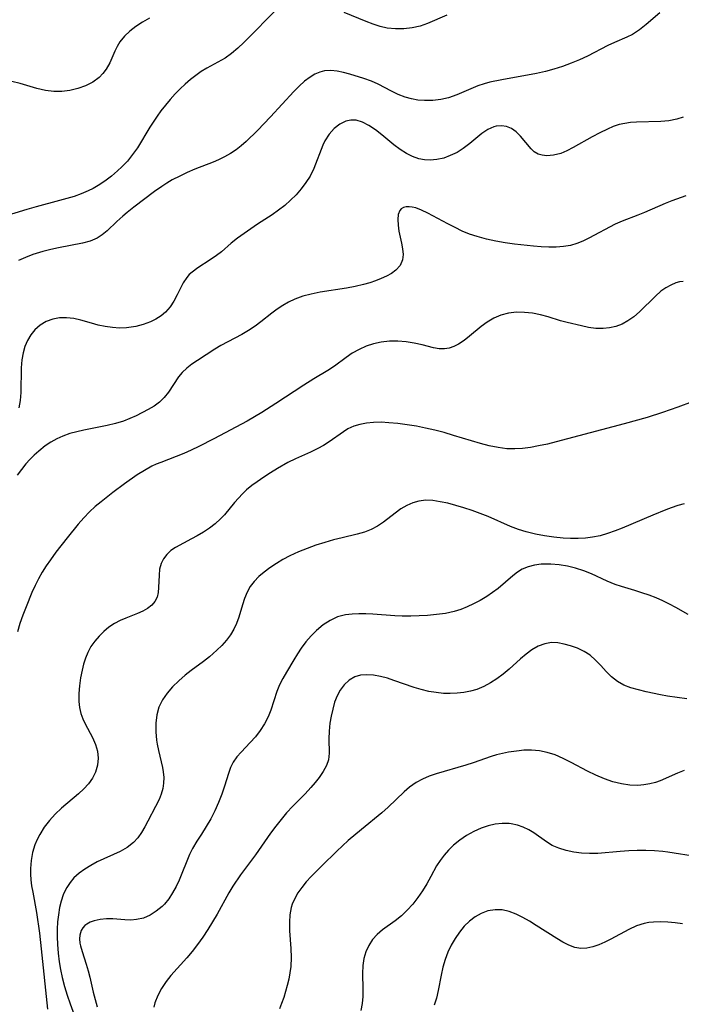
# Model space of a CAD drawing. Extents: x 1876372 to 1884014, y 2826437 to 2830221.
# Drawn here: x 1876613 to 1876749, y 2829479 to 2829682 of the extents above; entities that cross this region are included whole.
import ezdxf

# ---------------------------------------------------------------- set-up
doc = ezdxf.new("R2010")
doc.units = 0

msp = doc.modelspace()

# ---------------------------------------------------------------- linework, layer by layer
at = {"layer": 'Unknown_Line_Type', "color": 0}
for points in [[(1876666.07, 2829684.45, 842), (1876658.85, 2829677.19, 842), (1876657.6, 2829676.03, 842), (1876656.32, 2829674.95, 842), (1876654.98, 2829674, 842), (1876651.22, 2829671.92, 842), (1876650.08, 2829671.2, 842), (1876648.95, 2829670.42, 842), (1876647.85, 2829669.55, 842), (1876646.77, 2829668.62, 842), (1876645.73, 2829667.63, 842), (1876644.72, 2829666.59, 842), (1876643.7, 2829665.47, 842), (1876642.72, 2829664.3, 842), (1876641.77, 2829663.09, 842), (1876640.97, 2829661.99, 842), (1876639.46, 2829659.74, 842), (1876636.91, 2829655.48, 842), (1876635.93, 2829654.09, 842), (1876634.86, 2829652.78, 842), (1876633.69, 2829651.55, 842), (1876632.82, 2829650.73, 842), (1876631.55, 2829649.65, 842), (1876630.22, 2829648.65, 842), (1876628.83, 2829647.72, 842), (1876627.83, 2829647.14, 842), (1876626.79, 2829646.61, 842), (1876625.34, 2829646, 842), (1876623.85, 2829645.48, 842), (1876620.83, 2829644.61, 842), (1876616.02, 2829643.32, 842), (1876614.13, 2829642.78, 842), (1876606.63, 2829640.5, 842)], [(1876744.59, 2829683.29, 844), (1876741.8, 2829680.89, 844), (1876740.42, 2829679.8, 844), (1876738.98, 2829678.86, 844), (1876737.79, 2829678.27, 844), (1876735.29, 2829677.21, 844), (1876733.92, 2829676.57, 844), (1876729.68, 2829674.41, 844), (1876728.02, 2829673.63, 844), (1876726.31, 2829672.91, 844), (1876724.57, 2829672.26, 844), (1876722.79, 2829671.69, 844), (1876721.02, 2829671.23, 844), (1876719.22, 2829670.83, 844), (1876712.06, 2829669.53, 844), (1876709.59, 2829669.01, 844), (1876708.4, 2829668.69, 844), (1876707.07, 2829668.24, 844), (1876702.77, 2829666.4, 844), (1876701.08, 2829665.81, 844), (1876699.45, 2829665.44, 844), (1876697.79, 2829665.24, 844), (1876696.11, 2829665.22, 844), (1876694.75, 2829665.33, 844), (1876693.41, 2829665.56, 844), (1876692.11, 2829665.92, 844), (1876690.68, 2829666.48, 844), (1876689.29, 2829667.16, 844), (1876686.55, 2829668.6, 844), (1876685.17, 2829669.24, 844), (1876683.62, 2829669.8, 844), (1876680.72, 2829670.67, 844), (1876679.38, 2829671.03, 844), (1876678.07, 2829671.3, 844), (1876676.77, 2829671.42, 844), (1876675.51, 2829671.34, 844), (1876674.49, 2829671.08, 844), (1876673.5, 2829670.65, 844), (1876672.54, 2829670.08, 844), (1876671.38, 2829669.21, 844), (1876670.26, 2829668.21, 844), (1876669.16, 2829667.11, 844), (1876664.34, 2829661.88, 844), (1876661.65, 2829659.07, 844), (1876659.31, 2829656.79, 844), (1876658.31, 2829655.91, 844), (1876657.27, 2829655.09, 844), (1876656.1, 2829654.32, 844), (1876654.88, 2829653.63, 844), (1876653.62, 2829653.01, 844), (1876652.55, 2829652.54, 844), (1876648.75, 2829651.11, 844), (1876647.18, 2829650.44, 844), (1876645.63, 2829649.69, 844), (1876644.11, 2829648.87, 844), (1876643.01, 2829648.22, 844), (1876641.93, 2829647.53, 844), (1876640.45, 2829646.5, 844), (1876636.18, 2829643.25, 844), (1876634.81, 2829642.17, 844), (1876633.91, 2829641.42, 844), (1876632.66, 2829640.29, 844), (1876630.69, 2829638.42, 844), (1876629.68, 2829637.59, 844), (1876628.61, 2829636.89, 844), (1876627.17, 2829636.28, 844), (1876625.61, 2829635.85, 844), (1876620.65, 2829634.92, 844), (1876619.05, 2829634.57, 844), (1876617.45, 2829634.16, 844), (1876615.33, 2829633.49, 844), (1876613.84, 2829632.93, 844), (1876612.39, 2829632.29, 844)], [(1876700.71, 2829682.8, 842), (1876696.7, 2829681.13, 842), (1876695.22, 2829680.59, 842), (1876693.56, 2829680.19, 842), (1876691.86, 2829679.99, 842), (1876690.13, 2829679.98, 842), (1876688.39, 2829680.18, 842), (1876686.94, 2829680.52, 842), (1876685.5, 2829680.97, 842), (1876684.06, 2829681.51, 842), (1876679.55, 2829683.37, 842)], [(1876639.39, 2829682.19, 840), (1876637.99, 2829681.41, 840), (1876636.62, 2829680.52, 840), (1876635.36, 2829679.54, 840), (1876634.25, 2829678.48, 840), (1876633.31, 2829677.31, 840), (1876632.75, 2829676.36, 840), (1876632.27, 2829675.38, 840), (1876631.23, 2829673.02, 840), (1876630.51, 2829671.72, 840), (1876629.82, 2829670.8, 840), (1876629.01, 2829669.98, 840), (1876627.7, 2829669.03, 840), (1876626.22, 2829668.27, 840), (1876624.62, 2829667.69, 840), (1876623.01, 2829667.31, 840), (1876621.36, 2829667.1, 840), (1876619.69, 2829667.1, 840), (1876617.94, 2829667.33, 840), (1876616.19, 2829667.73, 840), (1876612.74, 2829668.72, 840), (1876611.05, 2829669.16, 840)], [(1876749.44, 2829661.79, 846), (1876748.09, 2829661.38, 846), (1876746.46, 2829661.07, 846), (1876744.79, 2829660.91, 846), (1876739.78, 2829660.76, 846), (1876738.57, 2829660.68, 846), (1876737.38, 2829660.52, 846), (1876736.23, 2829660.27, 846), (1876735.01, 2829659.86, 846), (1876733.81, 2829659.35, 846), (1876732.25, 2829658.6, 846), (1876730.69, 2829657.78, 846), (1876726.75, 2829655.54, 846), (1876725.46, 2829654.89, 846), (1876724.18, 2829654.36, 846), (1876722.71, 2829653.95, 846), (1876721.31, 2829653.83, 846), (1876720.37, 2829653.95, 846), (1876719.51, 2829654.22, 846), (1876718.74, 2829654.65, 846), (1876718.06, 2829655.26, 846), (1876715.86, 2829657.9, 846), (1876714.99, 2829658.78, 846), (1876714.01, 2829659.47, 846), (1876713.01, 2829659.88, 846), (1876711.94, 2829660.04, 846), (1876710.84, 2829659.94, 846), (1876710.39, 2829659.82, 846), (1876709.13, 2829659.25, 846), (1876707.89, 2829658.43, 846), (1876705.42, 2829656.38, 846), (1876704.1, 2829655.37, 846), (1876702.8, 2829654.56, 846), (1876701.42, 2829653.89, 846), (1876700.06, 2829653.39, 846), (1876698.66, 2829653.07, 846), (1876697.25, 2829652.94, 846), (1876696.09, 2829653.01, 846), (1876694.93, 2829653.24, 846), (1876693.65, 2829653.69, 846), (1876692.42, 2829654.3, 846), (1876691.08, 2829655.16, 846), (1876689.79, 2829656.13, 846), (1876687.29, 2829658.19, 846), (1876685.97, 2829659.22, 846), (1876684.65, 2829660.12, 846), (1876683.33, 2829660.81, 846), (1876682.01, 2829661.2, 846), (1876680.93, 2829661.22, 846), (1876679.87, 2829660.99, 846), (1876678.62, 2829660.37, 846), (1876677.47, 2829659.46, 846), (1876676.45, 2829658.31, 846), (1876675.58, 2829656.97, 846), (1876675.12, 2829656.01, 846), (1876673.26, 2829651.23, 846), (1876672.51, 2829649.66, 846), (1876671.67, 2829648.32, 846), (1876670.71, 2829647.05, 846), (1876669.65, 2829645.84, 846), (1876668.5, 2829644.7, 846), (1876667.29, 2829643.63, 846), (1876666.02, 2829642.63, 846), (1876664.71, 2829641.7, 846), (1876661.69, 2829639.78, 846), (1876658.93, 2829637.86, 846), (1876657.58, 2829636.85, 846), (1876656.28, 2829635.82, 846), (1876654.22, 2829634.1, 846), (1876653.19, 2829633.29, 846), (1876651.92, 2829632.39, 846), (1876649.38, 2829630.77, 846), (1876648.21, 2829629.91, 846), (1876647.62, 2829629.37, 846), (1876647.09, 2829628.77, 846), (1876646.34, 2829627.66, 846), (1876645.7, 2829626.44, 846), (1876645.1, 2829625.18, 846), (1876644.46, 2829623.93, 846), (1876643.68, 2829622.71, 846), (1876642.73, 2829621.62, 846), (1876641.8, 2829620.86, 846), (1876640.74, 2829620.21, 846), (1876639.6, 2829619.67, 846), (1876638.13, 2829619.13, 846), (1876636.6, 2829618.71, 846), (1876635.65, 2829618.53, 846), (1876634.69, 2829618.4, 846), (1876633.23, 2829618.35, 846), (1876631.76, 2829618.45, 846), (1876630.3, 2829618.66, 846), (1876628.86, 2829618.96, 846), (1876627.46, 2829619.34, 846), (1876625.26, 2829620, 846), (1876623.81, 2829620.31, 846), (1876622.33, 2829620.46, 846), (1876620.88, 2829620.44, 846), (1876619.47, 2829620.2, 846), (1876618.11, 2829619.7, 846), (1876616.87, 2829618.95, 846), (1876615.78, 2829617.99, 846), (1876614.96, 2829616.97, 846), (1876614.28, 2829615.83, 846), (1876613.74, 2829614.58, 846), (1876613.34, 2829613.24, 846), (1876613.07, 2829611.85, 846), (1876612.93, 2829610.17, 846), (1876612.88, 2829605.08, 846), (1876612.76, 2829603.44, 846), (1876612.49, 2829601.96, 846)], [(1876749.96, 2829645.62, 848), (1876747.11, 2829644.58, 848), (1876745.71, 2829644.02, 848), (1876741.45, 2829642.17, 848), (1876740.06, 2829641.61, 848), (1876736.84, 2829640.41, 848), (1876735.42, 2829639.76, 848), (1876730.01, 2829636.89, 848), (1876728.76, 2829636.29, 848), (1876727.5, 2829635.78, 848), (1876726.21, 2829635.39, 848), (1876724.75, 2829635.14, 848), (1876723.24, 2829635.04, 848), (1876721.7, 2829635.05, 848), (1876720.13, 2829635.13, 848), (1876718.54, 2829635.27, 848), (1876714.67, 2829635.68, 848), (1876712.72, 2829635.95, 848), (1876710.78, 2829636.28, 848), (1876708.86, 2829636.68, 848), (1876706.97, 2829637.2, 848), (1876705.41, 2829637.74, 848), (1876703.89, 2829638.36, 848), (1876702.4, 2829639.05, 848), (1876700.93, 2829639.81, 848), (1876696.79, 2829642.06, 848), (1876695.51, 2829642.66, 848), (1876694.31, 2829643.11, 848), (1876693.59, 2829643.29, 848), (1876692.92, 2829643.37, 848), (1876692.29, 2829643.36, 848), (1876691.74, 2829643.22, 848), (1876691.32, 2829642.96, 848), (1876690.99, 2829642.59, 848), (1876690.67, 2829641.76, 848), (1876690.57, 2829640.73, 848), (1876690.65, 2829639.56, 848), (1876690.84, 2829638.31, 848), (1876691.37, 2829635.88, 848), (1876691.59, 2829634.68, 848), (1876691.67, 2829633.53, 848), (1876691.55, 2829632.44, 848), (1876691.05, 2829631.27, 848), (1876690.21, 2829630.26, 848), (1876689.33, 2829629.61, 848), (1876688.3, 2829629.06, 848), (1876687.17, 2829628.56, 848), (1876686.01, 2829628.11, 848), (1876684.8, 2829627.7, 848), (1876683.53, 2829627.33, 848), (1876681.8, 2829626.93, 848), (1876680.02, 2829626.61, 848), (1876674.56, 2829625.74, 848), (1876672.77, 2829625.38, 848), (1876671.03, 2829624.92, 848), (1876669.36, 2829624.33, 848), (1876668.09, 2829623.73, 848), (1876666.88, 2829623.04, 848), (1876665.71, 2829622.27, 848), (1876664.6, 2829621.44, 848), (1876662.33, 2829619.62, 848), (1876661.17, 2829618.75, 848), (1876659.83, 2829617.88, 848), (1876658.43, 2829617.07, 848), (1876654.13, 2829614.76, 848), (1876652.89, 2829614.01, 848), (1876649.29, 2829611.71, 848), (1876648.15, 2829610.94, 848), (1876647.1, 2829610.13, 848), (1876646.16, 2829609.23, 848), (1876645.41, 2829608.32, 848), (1876643.31, 2829605.18, 848), (1876642.45, 2829604.07, 848), (1876641.47, 2829603.08, 848), (1876640.37, 2829602.26, 848), (1876639.17, 2829601.56, 848), (1876636.65, 2829600.29, 848), (1876635.38, 2829599.7, 848), (1876634.05, 2829599.18, 848), (1876632.39, 2829598.68, 848), (1876630.66, 2829598.27, 848), (1876625.9, 2829597.34, 848), (1876624.42, 2829597.01, 848), (1876622.97, 2829596.61, 848), (1876621.57, 2829596.12, 848), (1876620.28, 2829595.54, 848), (1876619.07, 2829594.85, 848), (1876617.93, 2829594.07, 848), (1876616.62, 2829593.02, 848), (1876615.66, 2829592.17, 848), (1876614.76, 2829591.3, 848), (1876613.95, 2829590.41, 848), (1876612.11, 2829588.03, 848)], [(1876749.4, 2829627.96, 850), (1876748.65, 2829627.87, 850), (1876747.89, 2829627.66, 850), (1876746.86, 2829627.23, 850), (1876745.84, 2829626.65, 850), (1876744.85, 2829625.94, 850), (1876743.73, 2829624.96, 850), (1876740.42, 2829621.72, 850), (1876739.26, 2829620.71, 850), (1876738.02, 2829619.83, 850), (1876736.82, 2829619.19, 850), (1876735.55, 2829618.71, 850), (1876734.24, 2829618.39, 850), (1876732.9, 2829618.24, 850), (1876731.42, 2829618.29, 850), (1876729.92, 2829618.5, 850), (1876728.43, 2829618.81, 850), (1876725.52, 2829619.49, 850), (1876724.12, 2829619.87, 850), (1876721.58, 2829620.68, 850), (1876719.98, 2829621.11, 850), (1876718.34, 2829621.42, 850), (1876716.69, 2829621.6, 850), (1876715.05, 2829621.62, 850), (1876713.44, 2829621.44, 850), (1876711.86, 2829621.02, 850), (1876710.37, 2829620.37, 850), (1876709.04, 2829619.57, 850), (1876707.79, 2829618.66, 850), (1876705.41, 2829616.7, 850), (1876704.27, 2829615.81, 850), (1876703.11, 2829615.04, 850), (1876702.16, 2829614.55, 850), (1876701.19, 2829614.21, 850), (1876700.21, 2829614.05, 850), (1876699.1, 2829614.09, 850), (1876697.97, 2829614.3, 850), (1876695.59, 2829614.94, 850), (1876694, 2829615.28, 850), (1876692.34, 2829615.52, 850), (1876690.63, 2829615.65, 850), (1876688.91, 2829615.64, 850), (1876687.2, 2829615.47, 850), (1876685.62, 2829615.12, 850), (1876684.08, 2829614.61, 850), (1876682.6, 2829613.95, 850), (1876681.2, 2829613.16, 850), (1876679.98, 2829612.31, 850), (1876677.57, 2829610.52, 850), (1876676.2, 2829609.62, 850), (1876673.29, 2829607.88, 850), (1876671.25, 2829606.6, 850), (1876665.48, 2829602.8, 850), (1876662.56, 2829600.94, 850), (1876661.08, 2829600.04, 850), (1876659.57, 2829599.19, 850), (1876652.64, 2829595.54, 850), (1876649.58, 2829593.98, 850), (1876648.03, 2829593.24, 850), (1876646.48, 2829592.54, 850), (1876644.93, 2829591.89, 850), (1876641.73, 2829590.7, 850), (1876640.8, 2829590.31, 850), (1876639.88, 2829589.88, 850), (1876638.37, 2829589.04, 850), (1876636.9, 2829588.1, 850), (1876634.25, 2829586.25, 850), (1876631.86, 2829584.48, 850), (1876629.43, 2829582.59, 850), (1876628.21, 2829581.58, 850), (1876627.05, 2829580.5, 850), (1876625.85, 2829579.27, 850), (1876624.71, 2829577.97, 850), (1876622.41, 2829575.16, 850), (1876620.09, 2829572.16, 850), (1876618.98, 2829570.62, 850), (1876618.1, 2829569.35, 850), (1876617.28, 2829568.05, 850), (1876616.52, 2829566.72, 850), (1876615.81, 2829565.3, 850), (1876615.16, 2829563.85, 850), (1876613.97, 2829560.9, 850), (1876613.31, 2829559.2, 850), (1876612.7, 2829557.49, 850), (1876612.18, 2829555.77, 850)], [(1876751.25, 2829603.18, 852), (1876748.29, 2829602.04, 852), (1876745.19, 2829600.96, 852), (1876742, 2829599.97, 852), (1876737.29, 2829598.62, 852), (1876723.27, 2829594.9, 852), (1876721.43, 2829594.45, 852), (1876719.59, 2829594.07, 852), (1876717.96, 2829593.78, 852), (1876716.33, 2829593.58, 852), (1876714.7, 2829593.48, 852), (1876713.08, 2829593.51, 852), (1876711.27, 2829593.73, 852), (1876709.46, 2829594.1, 852), (1876707.65, 2829594.57, 852), (1876702.06, 2829596.26, 852), (1876700.15, 2829596.82, 852), (1876698.24, 2829597.33, 852), (1876696.32, 2829597.77, 852), (1876694.42, 2829598.15, 852), (1876692.52, 2829598.46, 852), (1876690.63, 2829598.7, 852), (1876688.77, 2829598.87, 852), (1876687.18, 2829598.95, 852), (1876685.62, 2829598.93, 852), (1876684.12, 2829598.79, 852), (1876682.78, 2829598.52, 852), (1876681.52, 2829598.12, 852), (1876680.33, 2829597.57, 852), (1876679.37, 2829596.98, 852), (1876676.44, 2829594.9, 852), (1876675.31, 2829594.2, 852), (1876674.13, 2829593.54, 852), (1876672.62, 2829592.79, 852), (1876669.5, 2829591.39, 852), (1876667.95, 2829590.64, 852), (1876665.78, 2829589.43, 852), (1876664.35, 2829588.56, 852), (1876662.95, 2829587.65, 852), (1876661.59, 2829586.71, 852), (1876660.49, 2829585.9, 852), (1876659.44, 2829585.04, 852), (1876658.56, 2829584.2, 852), (1876657.74, 2829583.32, 852), (1876656.95, 2829582.41, 852), (1876654.84, 2829579.87, 852), (1876654.08, 2829579.04, 852), (1876652.98, 2829578.06, 852), (1876651.79, 2829577.17, 852), (1876650.53, 2829576.34, 852), (1876649.24, 2829575.57, 852), (1876648.07, 2829574.91, 852), (1876644.78, 2829573.14, 852), (1876643.84, 2829572.51, 852), (1876642.98, 2829571.74, 852), (1876642.3, 2829570.85, 852), (1876641.8, 2829569.88, 852), (1876641.49, 2829568.69, 852), (1876641.37, 2829567.44, 852), (1876641.29, 2829564.92, 852), (1876641.19, 2829563.87, 852), (1876640.96, 2829562.89, 852), (1876640.54, 2829562.02, 852), (1876639.89, 2829561.26, 852), (1876639.03, 2829560.62, 852), (1876638.02, 2829560.06, 852), (1876636.91, 2829559.56, 852), (1876634.54, 2829558.62, 852), (1876633.34, 2829558.09, 852), (1876632.18, 2829557.47, 852), (1876631.05, 2829556.72, 852), (1876629.99, 2829555.85, 852), (1876629.01, 2829554.88, 852), (1876628.12, 2829553.84, 852), (1876627.34, 2829552.73, 852), (1876626.69, 2829551.55, 852), (1876626.21, 2829550.37, 852), (1876625.83, 2829549.14, 852), (1876625.52, 2829547.88, 852), (1876625.2, 2829546.27, 852), (1876624.95, 2829544.65, 852), (1876624.82, 2829543.04, 852), (1876624.83, 2829541.45, 852), (1876624.99, 2829540.16, 852), (1876625.29, 2829538.92, 852), (1876625.69, 2829537.86, 852), (1876626.18, 2829536.83, 852), (1876627.65, 2829534.01, 852), (1876628.28, 2829532.6, 852), (1876628.7, 2829531.16, 852), (1876628.83, 2829529.73, 852), (1876628.68, 2829528.3, 852), (1876628.27, 2829526.9, 852), (1876627.64, 2829525.64, 852), (1876626.81, 2829524.46, 852), (1876625.85, 2829523.41, 852), (1876624.77, 2829522.42, 852), (1876621.27, 2829519.46, 852), (1876619.99, 2829518.23, 852), (1876618.79, 2829516.92, 852), (1876617.71, 2829515.53, 852), (1876616.77, 2829514.05, 852), (1876616.24, 2829513.01, 852), (1876615.79, 2829511.92, 852), (1876615.31, 2829510.32, 852), (1876614.99, 2829508.67, 852), (1876614.86, 2829507, 852), (1876614.86, 2829505.85, 852), (1876614.95, 2829504.7, 852), (1876615.11, 2829503.42, 852), (1876615.34, 2829502.13, 852), (1876616.13, 2829497.98, 852), (1876616.71, 2829493.69, 852), (1876617.08, 2829490.5, 852), (1876618.41, 2829478.05, 852)], [(1876749.65, 2829582.18, 854), (1876748.3, 2829581.79, 854), (1876746.96, 2829581.33, 854), (1876745.84, 2829580.9, 854), (1876743.14, 2829579.8, 854), (1876736.88, 2829577.15, 854), (1876735.37, 2829576.56, 854), (1876733.84, 2829576.03, 854), (1876732.31, 2829575.58, 854), (1876730.75, 2829575.25, 854), (1876729.26, 2829575.06, 854), (1876727.75, 2829574.98, 854), (1876726.23, 2829574.99, 854), (1876724.71, 2829575.07, 854), (1876722.75, 2829575.27, 854), (1876720.84, 2829575.54, 854), (1876718.95, 2829575.89, 854), (1876717.09, 2829576.35, 854), (1876715.45, 2829576.87, 854), (1876713.85, 2829577.48, 854), (1876709.19, 2829579.55, 854), (1876707.56, 2829580.19, 854), (1876705.91, 2829580.79, 854), (1876704.24, 2829581.34, 854), (1876702.57, 2829581.83, 854), (1876700.91, 2829582.26, 854), (1876699.36, 2829582.59, 854), (1876697.85, 2829582.81, 854), (1876696.38, 2829582.88, 854), (1876694.95, 2829582.73, 854), (1876693.67, 2829582.36, 854), (1876692.43, 2829581.8, 854), (1876691.24, 2829581.09, 854), (1876690.02, 2829580.23, 854), (1876687.63, 2829578.4, 854), (1876686.39, 2829577.56, 854), (1876685.09, 2829576.84, 854), (1876683.7, 2829576.3, 854), (1876682.22, 2829575.88, 854), (1876679.14, 2829575.17, 854), (1876677.34, 2829574.71, 854), (1876675.53, 2829574.19, 854), (1876673.73, 2829573.61, 854), (1876671.9, 2829572.97, 854), (1876670.11, 2829572.27, 854), (1876668.37, 2829571.47, 854), (1876666.93, 2829570.69, 854), (1876665.56, 2829569.84, 854), (1876664.24, 2829568.94, 854), (1876663.06, 2829568.07, 854), (1876661.97, 2829567.16, 854), (1876660.99, 2829566.18, 854), (1876660.17, 2829565.12, 854), (1876659.51, 2829563.94, 854), (1876659, 2829562.67, 854), (1876658.57, 2829561.35, 854), (1876657.81, 2829558.78, 854), (1876657.37, 2829557.53, 854), (1876656.81, 2829556.31, 854), (1876656.1, 2829555.15, 854), (1876655.26, 2829554.05, 854), (1876654.31, 2829552.99, 854), (1876653.29, 2829551.98, 854), (1876651.79, 2829550.64, 854), (1876650.57, 2829549.67, 854), (1876648.03, 2829547.8, 854), (1876646.79, 2829546.84, 854), (1876645.43, 2829545.68, 854), (1876644.16, 2829544.44, 854), (1876643.03, 2829543.14, 854), (1876642.08, 2829541.76, 854), (1876641.36, 2829540.29, 854), (1876640.91, 2829538.66, 854), (1876640.72, 2829536.95, 854), (1876640.72, 2829535.2, 854), (1876640.87, 2829533.45, 854), (1876640.98, 2829532.65, 854), (1876641.24, 2829531.33, 854), (1876642.08, 2829527.85, 854), (1876642.24, 2829526.94, 854), (1876642.35, 2829525.77, 854), (1876642.32, 2829524.61, 854), (1876642.14, 2829523.48, 854), (1876641.81, 2829522.36, 854), (1876641.37, 2829521.26, 854), (1876640.66, 2829519.77, 854), (1876639.09, 2829516.77, 854), (1876638.43, 2829515.57, 854), (1876637.74, 2829514.42, 854), (1876636.98, 2829513.34, 854), (1876636.1, 2829512.38, 854), (1876634.82, 2829511.38, 854), (1876633.37, 2829510.54, 854), (1876628.64, 2829508.37, 854), (1876627.32, 2829507.67, 854), (1876626.06, 2829506.9, 854), (1876624.89, 2829506.04, 854), (1876623.84, 2829505.08, 854), (1876623.04, 2829504.13, 854), (1876622.35, 2829503.11, 854), (1876621.94, 2829502.37, 854), (1876621.6, 2829501.6, 854), (1876621.19, 2829500.31, 854), (1876620.89, 2829498.96, 854), (1876620.63, 2829497.5, 854), (1876620.44, 2829496, 854), (1876620.35, 2829494.49, 854), (1876620.35, 2829492.95, 854), (1876620.42, 2829491.39, 854), (1876620.58, 2829489.61, 854), (1876620.81, 2829487.81, 854), (1876621.08, 2829486.21, 854), (1876621.43, 2829484.55, 854), (1876621.91, 2829482.73, 854), (1876622.45, 2829480.92, 854), (1876623.05, 2829479.12, 854), (1876624.37, 2829475.54, 854)], [(1876750.47, 2829559.38, 856), (1876747.9, 2829560.82, 856), (1876746.61, 2829561.5, 856), (1876745.25, 2829562.14, 856), (1876743.84, 2829562.75, 856), (1876742.39, 2829563.31, 856), (1876740.92, 2829563.83, 856), (1876739.44, 2829564.31, 856), (1876736.72, 2829565.1, 856), (1876735.39, 2829565.55, 856), (1876733.76, 2829566.21, 856), (1876730.55, 2829567.7, 856), (1876728.92, 2829568.38, 856), (1876727.25, 2829568.91, 856), (1876725.55, 2829569.31, 856), (1876723.84, 2829569.58, 856), (1876722.14, 2829569.72, 856), (1876721.52, 2829569.74, 856), (1876720.12, 2829569.69, 856), (1876718.76, 2829569.51, 856), (1876717.46, 2829569.18, 856), (1876716.26, 2829568.68, 856), (1876715.27, 2829568.06, 856), (1876714.33, 2829567.32, 856), (1876711.27, 2829564.74, 856), (1876710.14, 2829563.87, 856), (1876708.95, 2829563.06, 856), (1876707.59, 2829562.26, 856), (1876706.17, 2829561.53, 856), (1876704.88, 2829560.94, 856), (1876703.56, 2829560.41, 856), (1876702.21, 2829559.98, 856), (1876700.42, 2829559.58, 856), (1876698.6, 2829559.33, 856), (1876696.74, 2829559.16, 856), (1876695.01, 2829559.06, 856), (1876693.27, 2829559.01, 856), (1876691.52, 2829559.02, 856), (1876690.01, 2829559.09, 856), (1876685.48, 2829559.43, 856), (1876684.02, 2829559.5, 856), (1876682.57, 2829559.52, 856), (1876681.16, 2829559.45, 856), (1876679.79, 2829559.27, 856), (1876678.19, 2829558.84, 856), (1876676.64, 2829558.13, 856), (1876675.2, 2829557.19, 856), (1876673.85, 2829556.06, 856), (1876672.72, 2829554.93, 856), (1876671.67, 2829553.7, 856), (1876670.69, 2829552.4, 856), (1876669.89, 2829551.23, 856), (1876669.13, 2829550.03, 856), (1876667.62, 2829547.5, 856), (1876666.88, 2829546.18, 856), (1876666.22, 2829544.86, 856), (1876665.66, 2829543.52, 856), (1876664.43, 2829539.66, 856), (1876663.87, 2829538.27, 856), (1876663.12, 2829536.83, 856), (1876662.23, 2829535.46, 856), (1876661.25, 2829534.16, 856), (1876660.19, 2829532.95, 856), (1876658.29, 2829531, 856), (1876657.42, 2829530.02, 856), (1876656.68, 2829528.96, 856), (1876656.12, 2829527.83, 856), (1876655.68, 2829526.61, 856), (1876654.9, 2829524, 856), (1876654.32, 2829522.3, 856), (1876653.64, 2829520.61, 856), (1876652.87, 2829518.93, 856), (1876652.02, 2829517.27, 856), (1876651.11, 2829515.66, 856), (1876650.15, 2829514.11, 856), (1876649.19, 2829512.64, 856), (1876648.29, 2829511.15, 856), (1876647.68, 2829509.93, 856), (1876645.52, 2829504.64, 856), (1876644.88, 2829503.3, 856), (1876644.17, 2829502.01, 856), (1876643.39, 2829500.79, 856), (1876642.5, 2829499.69, 856), (1876642.01, 2829499.19, 856), (1876640.81, 2829498.2, 856), (1876639.52, 2829497.4, 856), (1876638.15, 2829496.82, 856), (1876636.74, 2829496.48, 856), (1876635.54, 2829496.4, 856), (1876634.33, 2829496.45, 856), (1876631.88, 2829496.63, 856), (1876630.53, 2829496.62, 856), (1876629.21, 2829496.49, 856), (1876628, 2829496.23, 856), (1876627.19, 2829495.94, 856), (1876626.49, 2829495.57, 856), (1876626.09, 2829495.28, 856), (1876625.66, 2829494.81, 856), (1876625.33, 2829494.25, 856), (1876625.05, 2829493.29, 856), (1876625, 2829492.5, 856), (1876625.07, 2829491.66, 856), (1876625.19, 2829491.08, 856), (1876625.51, 2829489.91, 856), (1876626.36, 2829487.33, 856), (1876626.79, 2829485.94, 856), (1876627.12, 2829484.65, 856), (1876627.82, 2829481.51, 856), (1876628.19, 2829480.04, 856), (1876628.63, 2829478.55, 856)], [(1876750.19, 2829541.97, 858), (1876746.22, 2829542.55, 858), (1876744.73, 2829542.82, 858), (1876741.79, 2829543.43, 858), (1876740.19, 2829543.82, 858), (1876738.66, 2829544.26, 858), (1876737.22, 2829544.82, 858), (1876735.9, 2829545.54, 858), (1876734.67, 2829546.51, 858), (1876733.55, 2829547.63, 858), (1876732.47, 2829548.81, 858), (1876731.37, 2829549.95, 858), (1876730.24, 2829550.94, 858), (1876729.02, 2829551.76, 858), (1876727.63, 2829552.4, 858), (1876726.2, 2829552.89, 858), (1876724.89, 2829553.27, 858), (1876723.57, 2829553.53, 858), (1876722.25, 2829553.58, 858), (1876720.88, 2829553.33, 858), (1876719.53, 2829552.81, 858), (1876718.21, 2829552.06, 858), (1876717.03, 2829551.18, 858), (1876715.87, 2829550.2, 858), (1876713.53, 2829548.1, 858), (1876712.3, 2829547.08, 858), (1876711.02, 2829546.12, 858), (1876709.7, 2829545.25, 858), (1876708.32, 2829544.5, 858), (1876706.89, 2829543.91, 858), (1876705.55, 2829543.54, 858), (1876704.18, 2829543.29, 858), (1876702.8, 2829543.13, 858), (1876701.4, 2829543.06, 858), (1876700, 2829543.09, 858), (1876698.48, 2829543.25, 858), (1876696.96, 2829543.51, 858), (1876695.44, 2829543.87, 858), (1876693.95, 2829544.3, 858), (1876689.8, 2829545.77, 858), (1876688.44, 2829546.21, 858), (1876687, 2829546.6, 858), (1876685.58, 2829546.85, 858), (1876684.21, 2829546.94, 858), (1876682.91, 2829546.83, 858), (1876681.71, 2829546.48, 858), (1876680.55, 2829545.81, 858), (1876679.55, 2829544.89, 858), (1876678.7, 2829543.76, 858), (1876678.08, 2829542.62, 858), (1876677.57, 2829541.29, 858), (1876677.17, 2829539.87, 858), (1876676.85, 2829538.42, 858), (1876676.61, 2829536.95, 858), (1876676.46, 2829535.3, 858), (1876676.4, 2829533.7, 858), (1876676.43, 2829530.78, 858), (1876676.3, 2829529.44, 858), (1876675.89, 2829528.22, 858), (1876675.24, 2829527.01, 858), (1876674.41, 2829525.8, 858), (1876673.59, 2829524.75, 858), (1876672.7, 2829523.71, 858), (1876671.49, 2829522.43, 858), (1876668.93, 2829519.86, 858), (1876667.66, 2829518.5, 858), (1876666.52, 2829517.14, 858), (1876665.43, 2829515.73, 858), (1876664.37, 2829514.28, 858), (1876661.23, 2829509.85, 858), (1876658.18, 2829505.7, 858), (1876656.61, 2829503.4, 858), (1876655.75, 2829501.99, 858), (1876653.34, 2829497.64, 858), (1876652.41, 2829496.02, 858), (1876651.44, 2829494.43, 858), (1876650.42, 2829492.87, 858), (1876649.34, 2829491.35, 858), (1876648.21, 2829489.89, 858), (1876647.13, 2829488.63, 858), (1876643.83, 2829484.98, 858), (1876642.83, 2829483.73, 858), (1876641.89, 2829482.33, 858), (1876641.1, 2829480.87, 858), (1876640.52, 2829479.36, 858), (1876640.28, 2829478.44, 858)], [(1876749.66, 2829527.23, 860), (1876748.27, 2829526.69, 860), (1876744.66, 2829525.09, 860), (1876743.71, 2829524.74, 860), (1876742.53, 2829524.43, 860), (1876741.3, 2829524.23, 860), (1876740.05, 2829524.15, 860), (1876738.4, 2829524.22, 860), (1876736.73, 2829524.46, 860), (1876734.95, 2829524.9, 860), (1876733.18, 2829525.5, 860), (1876731.43, 2829526.22, 860), (1876729.72, 2829527.04, 860), (1876726.36, 2829528.85, 860), (1876724.69, 2829529.71, 860), (1876723.01, 2829530.43, 860), (1876721.4, 2829530.93, 860), (1876719.78, 2829531.25, 860), (1876718.17, 2829531.41, 860), (1876716.61, 2829531.39, 860), (1876715.61, 2829531.29, 860), (1876713.39, 2829530.96, 860), (1876712.15, 2829530.74, 860), (1876710.91, 2829530.45, 860), (1876709.82, 2829530.1, 860), (1876706.15, 2829528.77, 860), (1876704.65, 2829528.28, 860), (1876698.53, 2829526.52, 860), (1876697.08, 2829526.03, 860), (1876695.69, 2829525.45, 860), (1876694.37, 2829524.74, 860), (1876693.03, 2829523.8, 860), (1876691.9, 2829522.84, 860), (1876688.63, 2829519.68, 860), (1876687.32, 2829518.5, 860), (1876683.13, 2829515.08, 860), (1876680.38, 2829512.76, 860), (1876678.03, 2829510.6, 860), (1876674.93, 2829507.58, 860), (1876672.75, 2829505.38, 860), (1876671.73, 2829504.26, 860), (1876670.8, 2829503.12, 860), (1876670.02, 2829502.01, 860), (1876669.36, 2829500.87, 860), (1876668.84, 2829499.69, 860), (1876668.61, 2829498.96, 860), (1876668.33, 2829497.47, 860), (1876668.25, 2829495.93, 860), (1876668.29, 2829494.15, 860), (1876668.53, 2829490.51, 860), (1876668.59, 2829488.66, 860), (1876668.52, 2829486.82, 860), (1876668.36, 2829485.5, 860), (1876668.11, 2829484.19, 860), (1876667.79, 2829482.89, 860), (1876667.45, 2829481.66, 860), (1876667.07, 2829480.44, 860), (1876666.64, 2829479.23, 860), (1876666.18, 2829478.08, 860)], [(1876752.4, 2829509.42, 862), (1876746.23, 2829510.38, 862), (1876745.24, 2829510.51, 862), (1876743.48, 2829510.65, 862), (1876741.72, 2829510.71, 862), (1876739.95, 2829510.7, 862), (1876738.19, 2829510.63, 862), (1876736.44, 2829510.52, 862), (1876731.86, 2829510.13, 862), (1876730.1, 2829510.09, 862), (1876728.46, 2829510.17, 862), (1876726.85, 2829510.38, 862), (1876725.3, 2829510.72, 862), (1876723.82, 2829511.18, 862), (1876722.43, 2829511.79, 862), (1876721.22, 2829512.5, 862), (1876718.65, 2829514.37, 862), (1876717.58, 2829515.01, 862), (1876716.44, 2829515.55, 862), (1876715.24, 2829515.96, 862), (1876713.97, 2829516.21, 862), (1876713.55, 2829516.26, 862), (1876712.13, 2829516.28, 862), (1876710.69, 2829516.12, 862), (1876709.24, 2829515.8, 862), (1876707.81, 2829515.34, 862), (1876706.27, 2829514.66, 862), (1876704.79, 2829513.83, 862), (1876703.38, 2829512.88, 862), (1876702.06, 2829511.8, 862), (1876701.06, 2829510.82, 862), (1876700.14, 2829509.78, 862), (1876699.3, 2829508.69, 862), (1876698.57, 2829507.55, 862), (1876697.4, 2829505.34, 862), (1876696.6, 2829503.88, 862), (1876695.7, 2829502.44, 862), (1876694.73, 2829501.04, 862), (1876693.69, 2829499.69, 862), (1876692.56, 2829498.42, 862), (1876691.35, 2829497.27, 862), (1876690.06, 2829496.25, 862), (1876687.45, 2829494.35, 862), (1876686.35, 2829493.4, 862), (1876685.38, 2829492.36, 862), (1876684.6, 2829491.16, 862), (1876684.01, 2829489.86, 862), (1876683.59, 2829488.47, 862), (1876683.36, 2829487.02, 862), (1876683.3, 2829485.42, 862), (1876683.39, 2829482.13, 862), (1876683.36, 2829480.65, 862), (1876683.22, 2829479.18, 862), (1876682.99, 2829477.73, 862)], [(1876749.29, 2829495.62, 864), (1876747.76, 2829495.82, 864), (1876746.24, 2829495.96, 864), (1876744.75, 2829496.01, 864), (1876743.29, 2829495.96, 864), (1876742.32, 2829495.87, 864), (1876741.38, 2829495.7, 864), (1876739.77, 2829495.18, 864), (1876738.2, 2829494.47, 864), (1876734.54, 2829492.49, 864), (1876733.28, 2829491.86, 864), (1876732.03, 2829491.29, 864), (1876730.78, 2829490.85, 864), (1876729.54, 2829490.58, 864), (1876728.32, 2829490.54, 864), (1876727.1, 2829490.77, 864), (1876725.88, 2829491.23, 864), (1876724.65, 2829491.86, 864), (1876723.41, 2829492.59, 864), (1876719.15, 2829495.3, 864), (1876717.77, 2829496.15, 864), (1876716.37, 2829496.94, 864), (1876714.97, 2829497.62, 864), (1876713.56, 2829498.15, 864), (1876712.14, 2829498.47, 864), (1876710.65, 2829498.51, 864), (1876709.17, 2829498.27, 864), (1876707.76, 2829497.77, 864), (1876706.52, 2829497.07, 864), (1876705.36, 2829496.19, 864), (1876704.28, 2829495.12, 864), (1876703.29, 2829493.92, 864), (1876702.39, 2829492.62, 864), (1876701.59, 2829491.24, 864), (1876700.9, 2829489.8, 864), (1876700.33, 2829488.3, 864), (1876699.88, 2829486.68, 864), (1876699.53, 2829485.05, 864), (1876698.94, 2829481.86, 864), (1876698.57, 2829480.32, 864), (1876698.07, 2829478.83, 864)]]:
    msp.add_polyline3d(points, dxfattribs=at)

doc.saveas('drawing.dxf')
